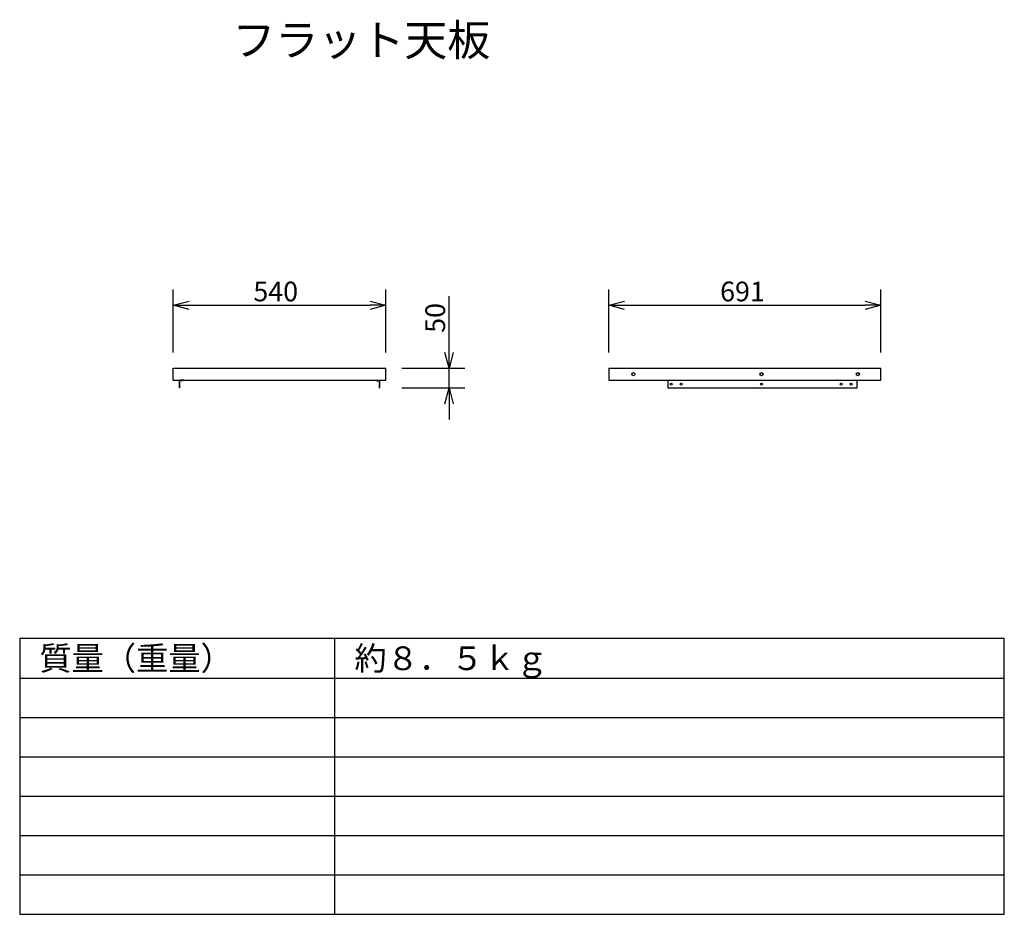
# Model space of a CAD drawing. Extents: x 325 to 450, y 174 to 288.
import ezdxf

# ---------------------------------------------------------------- set-up
doc = ezdxf.new("R2010")
doc.units = 0
doc.layers.get('0').update_dxf_attribs({"linetype": 'CONTINUOUS'})
doc.layers.get('DEFPOINTS').update_dxf_attribs({"linetype": 'CONTINUOUS'})
for name, color, linetype in [('GAIKEI', 7, 'CONTINUOUS'), ('MOJI1', 2, 'CONTINUOUS'), ('SUNPO', 3, 'CONTINUOUS'), ('WAKU', 4, 'CONTINUOUS')]:
    doc.layers.add(name, color=color, linetype=linetype)
doc.styles.get("Standard").update_dxf_attribs({"font": 'MONOTXT.shx', "bigfont": 'BIGFONT.shx'})
doc.dimstyles.get("Standard").update_dxf_attribs({"dimscale": 0, "dimtxt": 3, "dimasz": 2, "dimexe": 2, "dimexo": 2, "dimgap": 0.09, "dimtad": 3, "dimzin": 0, "dimblk1": 'OPEN30', "dimblk2": 'OPEN30', "dimsah": 1, "dimcen": 0, "dimazin": 3, "dimtfac": 1, "dimtofl": 0, "dimtmove": 0, "dimatfit": 3})

# ---------------------------------------------------------------- blocks, each defined once
blk = doc.blocks.new('_OPEN30')
at = {"color": 0, "linetype": 'BYBLOCK'}
for p, q in [((-1, 0.268), (0, 0)), ((0, 0), (-1, -0.268)), ((0, 0), (-1, 0))]:
    blk.add_line(p, q, dxfattribs=at)
blk = doc.blocks.new('*D4')
at = {"color": 0, "linetype": 'BYBLOCK'}
for p, q in [((399.83, 245.73), (399.83, 253.73)), ((434.38, 245.73), (434.38, 253.73)), ((401.83, 251.73), (432.38, 251.73))]:
    blk.add_line(p, q, dxfattribs=at)
at = {"layer": 'DEFPOINTS', "color": 0, "linetype": 'BYBLOCK'}
for p in [(434.38, 251.73), (399.83, 243.73), (434.38, 243.73)]:
    blk.add_point(p, dxfattribs=at)
at = {"color": 0, "linetype": 'BYBLOCK', "xscale": 2, "yscale": 2, "zscale": 2, "rotation": 180}
blk.add_blockref('_OPEN30', (399.83, 251.73), dxfattribs=at)
at = {"color": 0, "linetype": 'BYBLOCK', "xscale": 2, "yscale": 2, "zscale": 2}
blk.add_blockref('_OPEN30', (434.38, 251.73), dxfattribs=at)
at = {"color": 0, "linetype": 'BYBLOCK'}
blk.add_text('691', height=2.5, dxfattribs=at).set_placement((413.98, 252.23))
blk = doc.blocks.new('*D5')
at = {"color": 0, "linetype": 'BYBLOCK'}
for p, q in [((344.56, 245.73), (344.56, 253.73)), ((371.56, 245.73), (371.56, 253.73)), ((346.56, 251.73), (369.56, 251.73))]:
    blk.add_line(p, q, dxfattribs=at)
at = {"layer": 'DEFPOINTS', "color": 0, "linetype": 'BYBLOCK'}
for p in [(371.56, 251.73), (344.56, 243.73), (371.56, 243.73)]:
    blk.add_point(p, dxfattribs=at)
at = {"color": 0, "linetype": 'BYBLOCK', "xscale": 2, "yscale": 2, "zscale": 2, "rotation": 180}
blk.add_blockref('_OPEN30', (344.56, 251.73), dxfattribs=at)
at = {"color": 0, "linetype": 'BYBLOCK', "xscale": 2, "yscale": 2, "zscale": 2}
blk.add_blockref('_OPEN30', (371.56, 251.73), dxfattribs=at)
at = {"color": 0, "linetype": 'BYBLOCK'}
blk.add_text('540', height=2.5, dxfattribs=at).set_placement((354.72, 252.23))
blk = doc.blocks.new('*D6')
at = {"color": 0, "linetype": 'BYBLOCK'}
for p, q in [((379.56, 245.73), (379.56, 252.89)), ((373.56, 243.73), (381.56, 243.73)), ((379.56, 241.23), (379.56, 243.73)), ((373.56, 241.23), (381.56, 241.23)), ((379.56, 239.23), (379.56, 237.23))]:
    blk.add_line(p, q, dxfattribs=at)
at = {"layer": 'DEFPOINTS', "color": 0, "linetype": 'BYBLOCK'}
for p in [(371.56, 243.73), (379.56, 243.73), (371.56, 241.23)]:
    blk.add_point(p, dxfattribs=at)
at = {"color": 0, "linetype": 'BYBLOCK', "xscale": 2, "yscale": 2, "zscale": 2}
for p, rotation in [((379.56, 243.73), 270), ((379.56, 241.23), 90)]:
    blk.add_blockref('_OPEN30', p, dxfattribs=dict(at, rotation=rotation))
at = {"color": 0, "linetype": 'BYBLOCK'}
blk.add_text('50', height=2.5, rotation=90, dxfattribs=at).set_placement((379.06, 248.23))

msp = doc.modelspace()

# ---------------------------------------------------------------- linework, layer by layer
at = {"layer": 'GAIKEI', "color": 7}
for p, q in [((344.557, 243.727), (371.557, 243.727)), ((344.557, 242.227), (371.557, 242.227))]:
    msp.add_line(p, q, dxfattribs=at)
at = {"layer": 'GAIKEI', "color": 7, "linetype": 'CONTINUOUS'}
for p, q in [((344.557, 242.227), (344.557, 243.727)), ((371.557, 242.227), (371.557, 243.727)), ((399.832, 243.727), (434.382, 243.727)), ((399.832, 243.727), (399.832, 242.227)), ((434.382, 242.227), (434.382, 243.727)), ((399.832, 242.227), (434.382, 242.227)), ((407.332, 242.227), (407.332, 241.227)), ((431.382, 241.227), (431.382, 242.227)), ((407.332, 241.227), (431.382, 241.227))]:
    msp.add_line(p, q, dxfattribs=at)
at = {"layer": 'GAIKEI', "color": 1, "linetype": 'CONTINUOUS'}
for p, q in [((345.357, 241.227), (345.357, 242.227)), ((345.382, 241.227), (345.382, 242.202)), ((345.532, 242.152), (345.532, 242.202)), ((345.732, 242.152), (345.732, 242.202)), ((345.882, 242.202), (345.882, 242.227)), ((370.232, 242.202), (370.232, 242.227)), ((370.382, 242.152), (370.382, 242.202)), ((370.582, 242.152), (370.582, 242.202)), ((370.732, 241.227), (370.732, 242.202)), ((370.757, 241.227), (370.757, 242.227))]:
    msp.add_line(p, q, dxfattribs=at)
at = {"layer": 'GAIKEI', "color": 1}
for p, q in [((345.882, 242.202), (345.382, 242.202)), ((345.732, 242.152), (345.532, 242.152)), ((370.232, 242.202), (370.732, 242.202)), ((370.382, 242.152), (370.582, 242.152)), ((345.382, 241.227), (345.357, 241.227)), ((370.732, 241.227), (370.757, 241.227))]:
    msp.add_line(p, q, dxfattribs=at)
for centre, radius in [((402.968, 242.977), 0.2), ((419.232, 242.977), 0.2), ((431.462, 242.977), 0.2), ((407.75, 241.727), 0.125), ((409.021, 241.727), 0.125), ((419.232, 241.727), 0.125), ((429.342, 241.727), 0.125), ((430.613, 241.727), 0.125)]:
    msp.add_circle(centre, radius, dxfattribs=at)
at = {"layer": 'WAKU', "color": 4}
for p, q in [((450.057, 209.403), (325.057, 209.403)), ((325.057, 209.403), (325.057, 174.403)), ((365.057, 174.403), (365.057, 209.403)), ((450.057, 174.403), (450.057, 209.403)), ((325.057, 174.403), (450.057, 174.403))]:
    msp.add_line(p, q, dxfattribs=at)
at = {"layer": 'WAKU', "color": 1}
for p, q in [((325.057, 204.403), (450.057, 204.403)), ((325.057, 199.403), (450.057, 199.403)), ((325.057, 194.403), (450.057, 194.403)), ((325.057, 189.403), (450.057, 189.403)), ((325.057, 184.403), (450.057, 184.403)), ((325.057, 179.403), (450.057, 179.403))]:
    msp.add_line(p, q, dxfattribs=at)

# ---------------------------------------------------------------- texts
at = {"layer": 'MOJI1'}
for s, height, p in [('フラット天板', 4, (352.057, 283.403)), ('質量（重量）', 3, (327.557, 205.403)), ('約８．５ｋｇ', 3, (367.557, 205.403))]:
    msp.add_text(s, height=height, dxfattribs=at).set_placement(p)

# ---------------------------------------------------------------- dimensions: what is measured, and where the dimension line sits
at = {"layer": 'SUNPO'}
for p1, p2, distance, text, picture, middle in [((344.557, 243.727), (371.557, 243.727), 8, '540', '*D5', (358.057, 253.477)), ((399.832, 243.727), (434.382, 243.727), 8, '691', '*D4', (417.107, 253.477)), ((371.557, 241.227), (371.557, 243.727), -8, '50', '*D6', (377.807, 250.31))]:
    dim = msp.add_aligned_dim(p1=p1, p2=p2, distance=distance, text=text, dimstyle='STANDARD', override={"dimscale": 1, "dimtxt": 2.5, "dimgap": 0.5, "dimtofl": 1}, dxfattribs=at)
    dim.commit()
    dim.dimension.update_dxf_attribs({"geometry": picture, "text_midpoint": middle})

doc.saveas('drawing.dxf')
